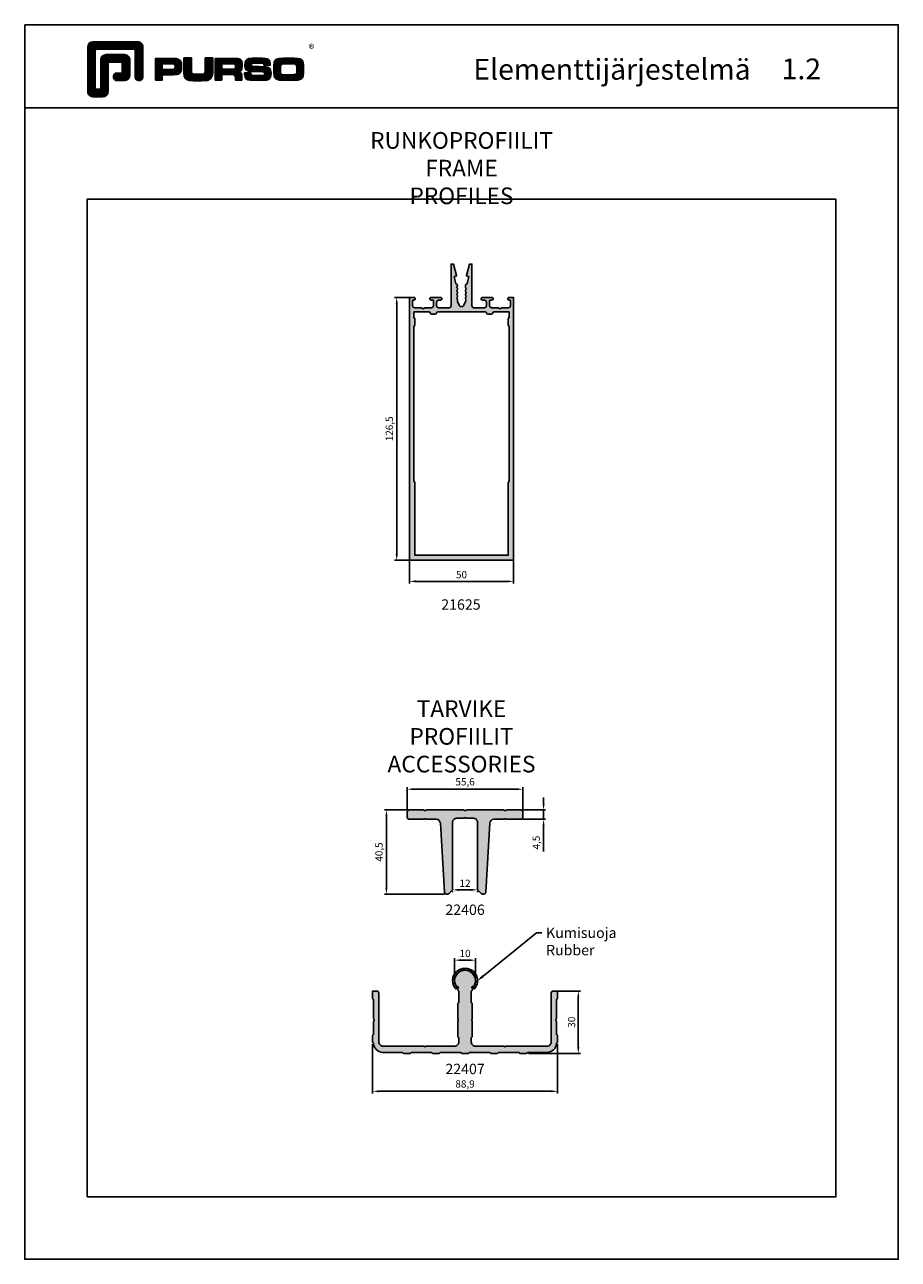
# Model space of a CAD drawing. Units: millimetres. Extents: x 3708 to 10033, y -4818 to 2760.
# Drawn here: x 4153 to 4573, y -2342 to -1748 of the extents above; entities that cross this region are included whole.
import ezdxf
from ezdxf import colors
from ezdxf.entities.mleader import LeaderData, LeaderLine
from ezdxf.enums import TextEntityAlignment as Align
from ezdxf.math import Vec2, Vec3

# ---------------------------------------------------------------- set-up
doc = ezdxf.new("R2010")
doc.units = ezdxf.units.MM
for name, color, linetype in [('0 @ 1', 7, 'Continuous'), ('1', 4, 'Continuous'), ('A4PURSOHELA', 3, 'Continuous'), ('a4pursom1', 7, 'Continuous'), ('MUOTOVIIVAT', 1, 'Continuous'), ('OTSIKKO', 3, 'Continuous'), ('Profiilinumerot', 7, 'Continuous'), ('Profiilinumerot @ 1', 7, 'Continuous')]:
    doc.layers.add(name, color=color, linetype=linetype)
doc.layers.add('Ei tulosteta', color=7, linetype='Continuous', plot=False)
doc.styles.add('5', font='arial.ttf', dxfattribs={"height": 5})
doc.styles.add('Arial', font='arial.ttf')
doc.styles.add('Profiilinumerot', font='arial.ttf', dxfattribs={"height": 2.5})
doc.styles.add('PursoLogo', font='ariblk.ttf')
doc.styles.add('Tiivistekoodi', font='arial.ttf', dxfattribs={"height": 1.8})
doc.styles.add('USER2', font='ROMANS.shx', dxfattribs={"width": 0.8, "height": 1.5})
doc.dimstyles.new('Kansio_1_1', dxfattribs={"dimtxt": 3.5, "dimasz": 3, "dimexe": 1, "dimexo": 1, "dimgap": 1, "dimtad": 1, "dimdec": 1, "dimtxsty": 'Arial', "dimcen": 0, "dimclrd": 2, "dimclre": 2, "dimclrt": 3, "dimadec": 0, "dimazin": 0, "dimtfac": 1, "dimtdec": 1, "dimtix": 1, "dimtmove": 0, "dimatfit": 0, "dimfxl": 1, "dimarcsym": 0})

# ---------------------------------------------------------------- blocks, each defined once
blk = doc.blocks.new('Logo_eng')
at = {"linetype": 'Continuous'}
h = blk.add_hatch(dxfattribs=at)
h.set_pattern_fill('ANSI31', color=1, scale=0.888889, style=0)
h.set_pattern_definition([(45, (-61.17952, -409.29307), (-0.07856742, 0.07856742), [])])
h.paths.add_polyline_path([(1.91, 8.9, 0.414129), (1.12, 8.11), (1.12, 1.69, 0.414298), (1.91, 0.9), (3.31, 0.9, 0.414169), (4.1, 1.69), (4.1, 5.76, -0.413954), (4.26, 5.92), (5.98, 5.92, -0.414429), (6.14, 5.76), (6.14, 4.51, -0.414214), (5.98, 4.35), (5.36, 4.35, 0.461512), (4.89, 3.8, 0.461799), (5.36, 3.25), (6.44, 3.25, 0.413936), (7.23, 4.04), (7.23, 6.22, 0.414214), (6.44, 7.02), (3.79, 7.02, 0.414302), (3, 6.22), (3, 2.16, -0.414302), (2.84, 2), (2.37, 2, -0.414214), (2.22, 2.16), (2.22, 7.64, -0.41418), (2.37, 7.8), (7.86, 7.8, -0.41434), (8.02, 7.64), (8.02, 3.73, 0.461216), (8.57, 3.26, 0.46112), (9.12, 3.73), (9.12, 8.11, 0.414214), (8.32, 8.9)])
h.paths.add_polyline_path([(13.13, 6.46), (10.98, 6.46), (10.98, 3.33), (11.94, 3.33), (11.94, 4.1), (13.14, 4.1), (13.57, 4.1), (14.07, 4.14), (14.24, 4.19), (14.48, 4.32), (14.63, 4.53), (14.72, 4.84), (14.74, 5.29), (14.71, 5.8), (14.58, 6.13), (14.35, 6.33), (13.98, 6.44), (13.86, 6.45), (13.49, 6.46)])
h.paths.add_polyline_path([(13.13, 5.68), (13.38, 5.68), (13.61, 5.66), (13.75, 5.54), (13.79, 5.29), (13.76, 5.05), (13.65, 4.91), (13.39, 4.88), (13.13, 4.88), (11.94, 4.88), (11.94, 5.68)], flags=16)
h.paths.add_polyline_path([(15.05, 5.02), (15.06, 4.73), (15.06, 4.48), (15.06, 4.4), (15.13, 3.87), (15.31, 3.54), (15.55, 3.37), (15.9, 3.27), (16.42, 3.22), (17.18, 3.2), (17.66, 3.21), (18.29, 3.24), (18.53, 3.28), (19.01, 3.54), (19.23, 4.02), (19.25, 4.18), (19.26, 4.34), (19.27, 4.6), (19.28, 5.02), (19.28, 6.54), (18.17, 6.54), (18.17, 5.02), (18.16, 4.7), (18.13, 4.41), (18.07, 4.29), (17.99, 4.24), (17.84, 4.2), (17.58, 4.18), (17.17, 4.18), (16.68, 4.19), (16.38, 4.23), (16.25, 4.3), (16.19, 4.44), (16.17, 4.74), (16.17, 5.02), (16.17, 6.54), (15.05, 6.54)])
h.paths.add_polyline_path([(19.63, 3.33), (20.58, 3.33), (20.58, 4.12), (21.93, 4.12), (22.32, 4.11), (22.46, 4.04), (22.54, 3.87), (22.56, 3.49), (22.56, 3.33), (23.5, 3.33), (23.5, 3.62), (23.49, 4.06), (23.41, 4.33), (23.24, 4.48), (22.95, 4.54), (23.17, 4.59), (23.32, 4.67), (23.49, 4.93), (23.53, 5.44), (23.52, 5.8), (23.47, 6.04), (23.37, 6.22), (23.22, 6.34), (23.09, 6.41), (22.91, 6.45), (22.57, 6.46), (21.94, 6.46), (19.63, 6.46)])
h.paths.add_polyline_path([(20.58, 5.68), (21.93, 5.68), (22.18, 5.68), (22.43, 5.66), (22.55, 5.54), (22.58, 5.3), (22.55, 5.08), (22.46, 4.94), (22.21, 4.92), (21.93, 4.91), (20.58, 4.91)], flags=16)
h.paths.add_polyline_path([(23.92, 5.5), (23.96, 5.07), (24.12, 4.79), (24.43, 4.64), (24.91, 4.59), (25.16, 4.58), (25.67, 4.55), (26.42, 4.52), (26.72, 4.47), (26.8, 4.28), (26.78, 4.12), (26.67, 4.04), (26.37, 4.01), (25.77, 4.01), (25.37, 4.01), (24.93, 4.04), (24.83, 4.17), (24.81, 4.37), (23.89, 4.37), (23.89, 4.22), (23.95, 3.73), (24.18, 3.47), (24.38, 3.38), (24.68, 3.32), (25.12, 3.29), (25.75, 3.28), (26.35, 3.29), (27.08, 3.33), (27.27, 3.38), (27.48, 3.5), (27.62, 3.69), (27.7, 3.95), (27.72, 4.31), (27.66, 4.82), (27.43, 5.1), (27.26, 5.18), (27.02, 5.23), (26.62, 5.26), (25.99, 5.29), (25.27, 5.31), (24.98, 5.34), (24.88, 5.41), (24.84, 5.54), (24.87, 5.68), (24.98, 5.75), (25.24, 5.79), (25.72, 5.79), (26.13, 5.79), (26.57, 5.76), (26.66, 5.66), (26.68, 5.48), (27.61, 5.48), (27.61, 5.62), (27.55, 6.06), (27.35, 6.32), (27.15, 6.41), (26.88, 6.47), (26.47, 6.5), (25.89, 6.51), (24.99, 6.5), (24.52, 6.46), (24.24, 6.35), (24.06, 6.16), (23.95, 5.88)])
h.paths.add_polyline_path([(28.96, 6.47), (28.65, 6.41), (28.44, 6.3), (28.29, 6.13), (28.2, 5.87), (28.15, 5.48), (28.13, 4.92), (28.15, 4.34), (28.2, 3.93), (28.29, 3.67), (28.44, 3.5), (28.65, 3.39), (28.96, 3.32), (29.48, 3.29), (30.29, 3.28), (31.09, 3.29), (31.61, 3.32), (31.92, 3.39), (32.13, 3.5), (32.28, 3.67), (32.37, 3.93), (32.42, 4.33), (32.44, 4.9), (32.42, 5.47), (32.37, 5.87), (32.28, 6.13), (32.13, 6.3), (31.92, 6.41), (31.61, 6.47), (31.09, 6.5), (30.28, 6.51), (29.48, 6.5)])
h.paths.add_polyline_path([(29.41, 5.67), (29.73, 5.69), (30.28, 5.7), (30.81, 5.69), (31.11, 5.68), (31.28, 5.63), (31.37, 5.56), (31.46, 5.32), (31.48, 4.81), (31.45, 4.4), (31.34, 4.21), (31.23, 4.15), (31.06, 4.12), (30.76, 4.1), (30.29, 4.1), (29.81, 4.1), (29.34, 4.15), (29.23, 4.21), (29.11, 4.4), (29.09, 4.82), (29.1, 5.27), (29.16, 5.5), (29.24, 5.61)], flags=16)
at = {"color": 1}
blk.add_line((10.98, 3.33), (10.98, 3.33), dxfattribs=at)
blk.add_lwpolyline([(6.14, 4.51, -0.414214), (5.98, 4.35), (5.36, 4.35, 0.414214), (4.88, 3.87), (4.88, 3.72, 0.414491), (5.36, 3.25), (6.44, 3.25, 0.413936), (7.23, 4.04), (7.23, 6.22, 0.414214), (6.44, 7.02), (3.79, 7.02, 0.414302), (3, 6.22), (3, 2.16, -0.414302), (2.84, 2), (2.37, 2, -0.414214), (2.22, 2.16), (2.22, 7.64, -0.41418), (2.37, 7.8), (7.86, 7.8, -0.41434), (8.02, 7.64), (8.02, 3.73, 0.414306), (8.49, 3.25), (8.64, 3.25, 0.414214), (9.12, 3.73), (9.12, 8.11, 0.414214), (8.32, 8.9), (1.91, 8.9, 0.414129), (1.12, 8.11), (1.12, 1.69, 0.414298), (1.91, 0.9), (3.31, 0.9, 0.414169), (4.1, 1.69), (4.1, 5.76, -0.413954), (4.26, 5.92), (5.98, 5.92, -0.414429), (6.14, 5.76)], format="xyb", close=True, dxfattribs=at)
for points in [[(11.94, 3.33), (11.94, 4.1), (13.14, 4.1), (13.57, 4.1), (14.07, 4.14), (14.24, 4.19), (14.48, 4.32), (14.63, 4.53), (14.72, 4.84), (14.74, 5.29), (14.71, 5.8), (14.58, 6.13), (14.35, 6.33), (13.98, 6.44), (13.86, 6.45), (13.49, 6.46), (13.13, 6.46), (10.98, 6.46), (10.98, 3.33)], [(11.94, 4.88), (11.94, 5.68), (13.13, 5.68), (13.38, 5.68), (13.58, 5.67), (13.62, 5.65), (13.75, 5.54), (13.79, 5.29), (13.76, 5.05), (13.67, 4.93), (13.62, 4.91), (13.39, 4.88), (13.13, 4.88), (11.94, 4.88)], [(15.05, 6.54), (15.05, 5.02), (15.06, 4.73), (15.06, 4.48), (15.06, 4.4), (15.13, 3.87), (15.31, 3.54), (15.55, 3.37), (15.9, 3.27), (16.42, 3.22), (17.18, 3.2), (17.66, 3.21), (18.29, 3.24), (18.53, 3.28), (19.01, 3.54), (19.23, 4.02), (19.25, 4.18), (19.26, 4.34), (19.27, 4.6), (19.28, 5.02), (19.28, 6.54), (18.17, 6.54), (18.17, 5.02), (18.16, 4.7), (18.13, 4.41), (18.07, 4.29), (17.99, 4.24), (17.84, 4.2), (17.58, 4.18), (17.17, 4.18), (16.68, 4.19), (16.38, 4.23), (16.25, 4.3), (16.2, 4.42), (16.18, 4.49), (16.17, 4.74), (16.17, 5.02), (16.17, 6.54)], [(19.63, 3.33), (20.58, 3.33), (20.58, 4.12), (21.93, 4.12), (22.32, 4.11), (22.46, 4.04), (22.54, 3.87), (22.56, 3.49), (22.56, 3.33), (23.5, 3.33), (23.5, 3.62), (23.49, 4.06), (23.41, 4.33), (23.24, 4.48), (22.95, 4.54), (23.17, 4.59), (23.32, 4.67), (23.49, 4.93), (23.53, 5.44), (23.52, 5.8), (23.47, 6.04), (23.37, 6.22), (23.22, 6.34), (23.09, 6.41), (22.91, 6.45), (22.57, 6.46), (21.94, 6.46), (19.63, 6.46), (19.63, 3.33)], [(20.58, 4.91), (20.58, 5.68), (21.93, 5.68), (22.18, 5.68), (22.39, 5.66), (22.44, 5.65), (22.55, 5.54), (22.58, 5.3), (22.55, 5.08), (22.47, 4.97), (22.43, 4.94), (22.21, 4.92), (21.93, 4.91), (20.58, 4.91)], [(23.89, 4.37), (23.89, 4.22), (23.95, 3.73), (24.18, 3.47), (24.38, 3.38), (24.68, 3.32), (25.12, 3.29), (25.75, 3.28), (26.35, 3.29), (27.08, 3.33), (27.27, 3.38), (27.48, 3.5), (27.62, 3.69), (27.7, 3.95), (27.72, 4.31), (27.66, 4.82), (27.43, 5.1), (27.26, 5.18), (27.02, 5.23), (26.62, 5.26), (25.99, 5.29), (25.27, 5.31), (24.98, 5.34), (24.88, 5.41), (24.84, 5.54), (24.87, 5.68), (24.98, 5.75), (25.24, 5.79), (25.72, 5.79), (26.13, 5.79), (26.52, 5.77), (26.59, 5.74), (26.66, 5.66), (26.68, 5.48), (27.61, 5.48), (27.61, 5.62), (27.55, 6.06), (27.35, 6.32), (27.15, 6.41), (26.88, 6.47), (26.47, 6.5), (25.89, 6.51), (24.99, 6.5), (24.52, 6.46), (24.24, 6.35), (24.06, 6.16), (23.95, 5.88), (23.92, 5.5), (23.96, 5.07), (24.12, 4.79), (24.43, 4.64), (24.91, 4.59), (25.16, 4.58), (25.67, 4.55), (26.42, 4.52), (26.72, 4.47), (26.8, 4.28), (26.78, 4.12), (26.67, 4.04), (26.37, 4.01), (25.77, 4.01), (25.37, 4.01), (24.99, 4.04), (24.91, 4.07), (24.83, 4.17), (24.81, 4.37), (23.89, 4.37)], [(30.28, 6.51), (29.48, 6.5), (28.96, 6.47), (28.65, 6.41), (28.44, 6.3), (28.29, 6.13), (28.2, 5.87), (28.15, 5.48), (28.13, 4.92), (28.15, 4.34), (28.2, 3.93), (28.29, 3.67), (28.44, 3.5), (28.65, 3.39), (28.96, 3.32), (29.48, 3.29), (30.29, 3.28), (31.09, 3.29), (31.61, 3.32), (31.92, 3.39), (32.13, 3.5), (32.28, 3.67), (32.37, 3.93), (32.42, 4.33), (32.44, 4.9), (32.42, 5.47), (32.37, 5.87), (32.28, 6.13), (32.13, 6.3), (31.92, 6.41), (31.61, 6.47), (31.09, 6.5), (30.28, 6.51)], [(30.28, 5.7), (30.81, 5.69), (31.11, 5.68), (31.28, 5.63), (31.37, 5.56), (31.46, 5.32), (31.48, 4.81), (31.45, 4.4), (31.34, 4.21), (31.23, 4.15), (31.06, 4.12), (30.76, 4.1), (30.29, 4.1), (29.81, 4.1), (29.34, 4.15), (29.23, 4.21), (29.11, 4.4), (29.09, 4.82), (29.1, 5.27), (29.16, 5.5), (29.24, 5.61), (29.41, 5.67), (29.73, 5.69), (30.28, 5.7)]]:
    blk.add_lwpolyline(points, close=True, dxfattribs=at)
at = {"color": 1, "linetype": 'Continuous', "style": 'PursoLogo'}
blk.add_text('®', height=1.27, dxfattribs=at).set_placement((33.17, 7.23))
blk = doc.blocks.new('pohja')
at = {"layer": 'Ei tulosteta', "color": 2, "linetype": 'Continuous'}
blk.add_line((420, 530.04), (0, 530.04), dxfattribs=at)
at = {"layer": 'Ei tulosteta', "color": 2}
blk.add_lwpolyline([(30, 6), (390, 6), (390, 486), (30, 486)], close=True, dxfattribs=at)
at = {"layer": 'MUOTOVIIVAT', "linetype": 'Continuous'}
blk.add_lwpolyline([(0, 570), (0, -24), (420, -24), (420, 570)], close=True, dxfattribs=at)
at = {"xscale": 3.312959303557839, "yscale": 3.312959303557839, "zscale": 3.312959303557839}
blk.add_blockref('Logo_eng', (26.58, 532.34), dxfattribs=at)
at = {"layer": 'MUOTOVIIVAT', "style": '5'}
blk.add_text('Elementtijärjestelmä', height=10, dxfattribs=at).set_placement((215.69, 543.54))
blk.add_attdef('SIVU', (363.92, 543.72), '', height=10, dxfattribs=at)
blk = doc.blocks.new('22406')
at = {"true_color": 0x939598}
h = blk.add_hatch(color=252, dxfattribs=at)
h.dxf.hatch_style = 1
h.paths.add_polyline_path([(9.3, -0.06, 0.131652), (9.05, -0.13), (8.77, -0.3, -0.267949), (8.27, -0.3), (7.98, -0.13, 0.131652), (7.73, -0.06), (0.97, -0.06, 0.414214), (-0.03, -1.06), (-0.03, -3.56, 0.414214), (0.97, -4.56), (7.73, -4.56, 0.131652), (7.98, -4.5), (8.27, -4.33, -0.267949), (8.77, -4.33), (9.05, -4.5, 0.131652), (9.3, -4.56), (11.57, -4.56), (13.91, -4.56, -0.39486), (15.91, -6.43), (17.84, -39.62, 0.39726), (18.84, -40.56), (19.35, -40.56, 0.198912), (20.06, -40.27), (21.47, -38.86, 0.198912), (21.77, -38.15), (21.77, -6.06, -0.414214), (23.77, -4.06), (26.98, -4.06, 0.131652), (27.23, -4), (27.52, -3.83, -0.267949), (28.02, -3.83), (28.3, -4, 0.131652), (28.55, -4.06), (31.77, -4.06, -0.414214), (33.77, -6.06), (33.77, -38.15, 0.198912), (34.06, -38.86), (35.47, -40.27, 0.198912), (36.18, -40.56), (36.69, -40.56, 0.39726), (37.69, -39.62), (39.63, -6.46, -0.399664), (41.62, -4.56), (43.97, -4.56), (46.23, -4.56, 0.131652), (46.48, -4.5), (46.77, -4.33, -0.267949), (47.27, -4.33), (47.55, -4.5, 0.131652), (47.8, -4.56), (54.57, -4.56, 0.414214), (55.57, -3.56), (55.57, -1.06, 0.414214), (54.57, -0.06), (47.8, -0.06, 0.131652), (47.55, -0.13), (47.27, -0.3, -0.267949), (46.77, -0.3), (46.48, -0.13, 0.131652), (46.23, -0.06), (28.55, -0.06, 0.131652), (28.3, -0.13), (28.02, -0.3, -0.267949), (27.52, -0.3), (27.23, -0.13, 0.131652), (26.98, -0.06)])
at = {"layer": 'a4pursom1'}
blk.add_lwpolyline([(47.27, -0.3), (47.55, -0.13, -0.131652), (47.8, -0.06), (54.57, -0.06, -0.414214), (55.57, -1.06), (55.57, -3.56, -0.414214), (54.57, -4.56), (47.8, -4.56, -0.131652), (47.55, -4.5), (47.27, -4.33, 0.267949), (46.77, -4.33), (46.48, -4.5, -0.131652), (46.23, -4.56), (43.97, -4.56), (41.62, -4.56, 0.39486), (39.63, -6.43), (37.69, -39.62, -0.39726), (36.69, -40.56), (36.18, -40.56, -0.198912), (35.47, -40.27), (34.06, -38.86, -0.198912), (33.77, -38.15), (33.77, -6.06, 0.414214), (31.77, -4.06), (28.55, -4.06, -0.131652), (28.3, -4), (28.02, -3.83, 0.267949), (27.52, -3.83), (27.23, -4, -0.131652), (26.98, -4.06), (23.77, -4.06, 0.414214), (21.77, -6.06), (21.77, -38.15, -0.198912), (21.47, -38.86), (20.06, -40.27, -0.198912), (19.35, -40.56), (18.84, -40.56, -0.39726), (17.84, -39.62), (15.91, -6.43, 0.39486), (13.91, -4.56), (11.57, -4.56), (9.3, -4.56, -0.131652), (9.05, -4.5), (8.77, -4.33, 0.267949), (8.27, -4.33), (7.98, -4.5, -0.131652), (7.73, -4.56), (0.97, -4.56, -0.414214), (-0.03, -3.56), (-0.03, -1.06, -0.414214), (0.97, -0.06), (7.73, -0.06, -0.131652), (7.98, -0.13), (8.27, -0.3, 0.267949), (8.77, -0.3), (9.05, -0.13, -0.131652), (9.3, -0.06), (26.98, -0.06, -0.131652), (27.23, -0.13), (27.52, -0.3, 0.267949), (28.02, -0.3), (28.3, -0.13, -0.131652), (28.55, -0.06), (46.23, -0.06, -0.131652), (46.48, -0.13), (46.77, -0.3, 0.267949)], format="xyb", close=True, dxfattribs=at)
at = {"style": 'Profiilinumerot'}
blk.add_attdef('PROFIILINUMEROT', text='', height=5, dxfattribs=at).set_placement((27.77, -50.56), align=Align.CENTER)
blk = doc.blocks.new('*U242')
ref = blk.add_blockref('22406', (4337.3, -2125.53))
ref.add_attrib('PROFIILINUMEROT', '22406', dxfattribs={"layer": '0 @ 1', "height": 5, "style": 'Profiilinumerot'}).set_placement((4365.07, -2176.09), align=Align.CENTER)
blk = doc.blocks.new('*D75')
at = {"layer": 'a4pursom1', "color": 2, "lineweight": -2, "transparency": 16777216}
for p, q in [((4337.27, -2125.59), (4337.27, -2114.59)), ((4392.87, -2125.59), (4392.87, -2114.59)), ((4340.27, -2115.59), (4389.87, -2115.59))]:
    blk.add_line(p, q, dxfattribs=at)
at = {"layer": 'a4pursom1', "color": 2, "transparency": 16777216}
for points in [[(4340.27, -2115.09), (4340.27, -2116.09), (4337.27, -2115.59)], [(4389.87, -2115.09), (4389.87, -2116.09), (4392.87, -2115.59)]]:
    blk.add_solid(points, dxfattribs=at)
at = {"layer": 'Defpoints', "color": 0, "transparency": 16777216}
for p in [(4392.87, -2115.59), (4337.27, -2126.59), (4392.87, -2126.59)]:
    blk.add_point(p, dxfattribs=at)
at = {"layer": 'a4pursom1', "color": 3, "transparency": 16777216, "insert": (4365.07, -2112.49), "char_height": 3.5, "attachment_point": 5, "style": 'Arial'}
blk.add_mtext('55,6', dxfattribs=at)
blk = doc.blocks.new('*D76')
at = {"layer": 'a4pursom1', "color": 2, "lineweight": -2, "transparency": 16777216}
for p, q in [((4402.82, -2122.59), (4402.82, -2119.59)), ((4392.87, -2125.59), (4403.82, -2125.59)), ((4402.82, -2125.59), (4402.82, -2130.09)), ((4392.87, -2130.09), (4403.82, -2130.09)), ((4402.82, -2133.09), (4402.82, -2145.55))]:
    blk.add_line(p, q, dxfattribs=at)
at = {"layer": 'a4pursom1', "color": 2, "transparency": 16777216}
for points in [[(4402.32, -2122.59), (4403.32, -2122.59), (4402.82, -2125.59)], [(4402.32, -2133.09), (4403.32, -2133.09), (4402.82, -2130.09)]]:
    blk.add_solid(points, dxfattribs=at)
at = {"layer": 'Defpoints', "color": 0, "transparency": 16777216}
for p in [(4391.87, -2125.59), (4402.82, -2125.59), (4391.87, -2130.09)]:
    blk.add_point(p, dxfattribs=at)
at = {"layer": 'a4pursom1', "color": 3, "transparency": 16777216, "insert": (4399.73, -2141.29), "char_height": 3.5, "attachment_point": 5, "rotation": 90, "style": 'Arial'}
blk.add_mtext('4,5', dxfattribs=at)
blk = doc.blocks.new('*D77')
at = {"layer": 'a4pursom1', "color": 2, "lineweight": -2, "transparency": 16777216}
for p, q in [((4359.07, -2164.68), (4359.07, -2165.06)), ((4362.07, -2164.06), (4368.07, -2164.06)), ((4371.07, -2164.68), (4371.07, -2165.06))]:
    blk.add_line(p, q, dxfattribs=at)
at = {"layer": 'a4pursom1', "color": 2, "transparency": 16777216}
for points in [[(4362.07, -2163.56), (4362.07, -2164.56), (4359.07, -2164.06)], [(4368.07, -2163.56), (4368.07, -2164.56), (4371.07, -2164.06)]]:
    blk.add_solid(points, dxfattribs=at)
at = {"layer": 'Defpoints', "color": 0, "transparency": 16777216}
for p in [(4359.07, -2163.68), (4371.07, -2163.68), (4371.07, -2164.06)]:
    blk.add_point(p, dxfattribs=at)
at = {"layer": 'a4pursom1', "color": 3, "transparency": 16777216, "insert": (4365.07, -2161.3), "char_height": 3.5, "attachment_point": 5, "style": 'Arial'}
blk.add_mtext('12', dxfattribs=at)
blk = doc.blocks.new('*D78')
at = {"layer": 'a4pursom1', "color": 2, "lineweight": -2, "transparency": 16777216}
for p, q in [((4337.27, -2125.59), (4326.27, -2125.59)), ((4327.27, -2163.09), (4327.27, -2128.59)), ((4355.14, -2166.09), (4326.27, -2166.09))]:
    blk.add_line(p, q, dxfattribs=at)
at = {"layer": 'a4pursom1', "color": 2, "transparency": 16777216}
for points in [[(4326.77, -2128.59), (4327.77, -2128.59), (4327.27, -2125.59)], [(4326.77, -2163.09), (4327.77, -2163.09), (4327.27, -2166.09)]]:
    blk.add_solid(points, dxfattribs=at)
at = {"layer": 'Defpoints', "color": 0, "transparency": 16777216}
for p in [(4327.27, -2125.59), (4338.27, -2125.59), (4356.14, -2166.09)]:
    blk.add_point(p, dxfattribs=at)
at = {"layer": 'a4pursom1', "color": 3, "transparency": 16777216, "insert": (4324.16, -2145.84), "char_height": 3.5, "attachment_point": 5, "rotation": 90, "style": 'Arial'}
blk.add_mtext('40,5', dxfattribs=at)
blk = doc.blocks.new('22407')
at = {"true_color": 0x939598}
h = blk.add_hatch(color=252, dxfattribs=at)
h.dxf.hatch_style = 1
h.paths.add_polyline_path([(-43.93, -30.33, 0.378978), (-39.65, -34.49), (-30.36, -34.49, -0.267949), (-29.93, -34.74, 0.267949), (-29.5, -34.99), (-26.5, -34.99, 0.267949), (-26.06, -34.74, -0.267949), (-25.63, -34.49), (-16.36, -34.49, -0.267949), (-15.93, -34.74, 0.267949), (-15.5, -34.99), (-12.5, -34.99, 0.267949), (-12.06, -34.74, -0.267949), (-11.63, -34.49), (-2.36, -34.49, -0.267949), (-1.93, -34.74, 0.267949), (-1.5, -34.99), (1.5, -34.99, 0.267949), (1.94, -34.74, -0.267949), (2.37, -34.49), (11.64, -34.49, -0.267949), (12.07, -34.74, 0.267949), (12.5, -34.99), (15.5, -34.99, 0.267949), (15.94, -34.74, -0.267949), (16.37, -34.49), (25.64, -34.49, -0.267949), (26.07, -34.74, 0.267949), (26.5, -34.99), (29.5, -34.99, 0.267949), (29.94, -34.74, -0.267949), (30.37, -34.49), (39.65, -34.49, 0.378978), (43.94, -30.33, -0.252124), (44.2, -29.93, 0.272302), (44.45, -29.49), (44.45, -26.49, 0.267949), (44.2, -26.06, -0.267949), (43.95, -25.63), (43.95, -19.78, 0.228567), (43.82, -19.37, -0.355931), (43.72, -18.74), (43.89, -18.46, 0.131652), (43.95, -18.21), (43.95, -9.36, -0.267949), (44.2, -8.93, 0.267949), (44.45, -8.49), (44.45, -4.99), (42.45, -4.99, 0.414214), (41.45, -5.99), (41.45, -29.49, -0.414214), (39.45, -31.49), (20.04, -31.49, 0.228567), (19.63, -31.63, -0.355931), (19, -31.73), (18.72, -31.56, 0.131652), (18.47, -31.49), (5, -31.49, -0.414214), (3, -29.49), (3, -27.61, -0.267949), (3.25, -27.18, 0.267949), (3.5, -26.74), (3.5, -19.78, 0.228567), (3.37, -19.37, -0.355931), (3.27, -18.74), (3.44, -18.46, 0.131652), (3.5, -18.21), (3.5, -11.24, 0.267949), (3.25, -10.81, -0.267949), (3, -10.38), (3, -5.25, -0.198912), (3.15, -4.9), (3.51, -4.54, 0.495616), (3.45, -3.74, -0.787842), (3.79, -2.83, 0.293253), (4.27, -2.6, 1.780662), (-4.27, -2.6, 0.293253), (-3.78, -2.83, -0.694767), (-3.35, -3.67), (-3.52, -3.85, 0.401094), (-3.5, -4.54), (-3.14, -4.9, -0.198912), (-3, -5.25), (-3, -10.38, -0.267949), (-3.25, -10.81, 0.267949), (-3.5, -11.24), (-3.5, -18.21, 0.228567), (-3.36, -18.62, -0.355931), (-3.26, -19.24), (-3.43, -19.53, 0.131652), (-3.5, -19.78), (-3.5, -26.74, 0.267949), (-3.25, -27.18, -0.267949), (-3, -27.61), (-3, -29.49, -0.414214), (-5, -31.49), (-18.46, -31.49, 0.228567), (-18.87, -31.63, -0.355931), (-19.5, -31.73), (-19.78, -31.56, 0.131652), (-20.03, -31.49), (-39.45, -31.49, -0.414214), (-41.45, -29.49), (-41.45, -5.99, 0.414214), (-42.45, -4.99), (-44.45, -4.99), (-44.45, -8.49, 0.267949), (-44.2, -8.93, -0.267949), (-43.95, -9.36), (-43.95, -18.21, 0.228567), (-43.81, -18.62, -0.355931), (-43.71, -19.24), (-43.88, -19.53, 0.131652), (-43.95, -19.78), (-43.95, -25.63, -0.267949), (-44.2, -26.06, 0.267949), (-44.45, -26.49), (-44.45, -29.49, 0.272302), (-44.19, -29.93, -0.252124)])
at = {"layer": 'a4pursom1'}
blk.add_lwpolyline([(-12.5, -34.99, 0.267949), (-12.06, -34.74, -0.267949), (-11.63, -34.49), (-2.36, -34.49, -0.267949), (-1.93, -34.74, 0.267949), (-1.5, -34.99), (1.5, -34.99, 0.267949), (1.94, -34.74, -0.267949), (2.37, -34.49), (11.64, -34.49, -0.267949), (12.07, -34.74, 0.267949), (12.5, -34.99), (15.5, -34.99, 0.267949), (15.94, -34.74, -0.267949), (16.37, -34.49), (25.64, -34.49, -0.267949), (26.07, -34.74, 0.267949), (26.5, -34.99), (29.5, -34.99, 0.267949), (29.94, -34.74, -0.267949), (30.37, -34.49), (39.65, -34.49, 0.378978), (43.94, -30.33, -0.252124), (44.2, -29.93, 0.272302), (44.45, -29.49), (44.45, -26.49, 0.267949), (44.2, -26.06, -0.267949), (43.95, -25.63), (43.95, -19.78, 0.131652), (43.89, -19.53), (43.72, -19.24, -0.267949), (43.72, -18.74), (43.89, -18.46, 0.131652), (43.95, -18.21), (43.95, -9.36, -0.267949), (44.2, -8.93, 0.267949), (44.45, -8.49), (44.45, -4.99), (42.45, -4.99, 0.414214), (41.45, -5.99), (41.45, -29.49, -0.414214), (39.45, -31.49), (20.04, -31.49, 0.131652), (19.79, -31.56), (19.5, -31.73, -0.267949), (19, -31.73), (18.72, -31.56, 0.131652), (18.47, -31.49), (5, -31.49, -0.414214), (3, -29.49), (3, -27.61, -0.267949), (3.25, -27.18, 0.267949), (3.5, -26.74), (3.5, -19.78, 0.131652), (3.44, -19.53), (3.27, -19.24, -0.267949), (3.27, -18.74), (3.44, -18.46, 0.131652), (3.5, -18.21), (3.5, -11.24, 0.267949), (3.25, -10.81, -0.267949), (3, -10.38), (3, -5.25, -0.198912), (3.15, -4.9), (3.51, -4.54, 0.401094), (3.52, -3.85), (3.36, -3.67, -0.694767), (3.79, -2.83, 0.293253), (4.27, -2.6, 0.585312), (0, 5.01, 0.585312), (-4.27, -2.6, 0.293253), (-3.78, -2.83, -0.694767), (-3.35, -3.67), (-3.52, -3.85, 0.401094), (-3.5, -4.54), (-3.14, -4.9, -0.198912), (-3, -5.25), (-3, -10.38, -0.267949), (-3.25, -10.81, 0.267949), (-3.5, -11.24), (-3.5, -18.21, 0.131652), (-3.43, -18.46), (-3.26, -18.74, -0.267949), (-3.26, -19.24), (-3.43, -19.53, 0.131652), (-3.5, -19.78), (-3.5, -26.74, 0.267949), (-3.25, -27.18, -0.267949), (-3, -27.61), (-3, -29.49, -0.414214), (-5, -31.49), (-18.46, -31.49, 0.131652), (-18.71, -31.56), (-19, -31.73, -0.267949), (-19.5, -31.73), (-19.78, -31.56, 0.131652), (-20.03, -31.49), (-39.45, -31.49, -0.414214), (-41.45, -29.49), (-41.45, -5.99, 0.414214), (-42.45, -4.99), (-44.45, -4.99), (-44.45, -8.49, 0.267949), (-44.2, -8.93, -0.267949), (-43.95, -9.36), (-43.95, -18.21, 0.131652), (-43.88, -18.46), (-43.71, -18.74, -0.267949), (-43.71, -19.24), (-43.88, -19.53, 0.131652), (-43.95, -19.78), (-43.95, -25.63, -0.267949), (-44.2, -26.06, 0.267949), (-44.45, -26.49), (-44.45, -29.49, 0.272302), (-44.19, -29.93, -0.252124), (-43.93, -30.33, 0.378978), (-39.65, -34.49), (-30.36, -34.49, -0.267949), (-29.93, -34.74, 0.267949), (-29.5, -34.99), (-26.5, -34.99, 0.267949), (-26.06, -34.74, -0.267949), (-25.63, -34.49), (-16.36, -34.49, -0.267949), (-15.93, -34.74, 0.267949), (-15.5, -34.99)], format="xyb", close=True, dxfattribs=at)
at = {"style": 'Profiilinumerot'}
blk.add_attdef('PROFIILINUMEROT', text='', height=5, dxfattribs=at).set_placement((0, -44.99), align=Align.CENTER)
blk = doc.blocks.new('*U243')
ref = blk.add_blockref('22407', (4365.06, -2207.71))
ref.add_attrib('PROFIILINUMEROT', '22407', dxfattribs={"layer": '0 @ 1', "height": 5, "style": 'Profiilinumerot'}).set_placement((4365.07, -2252.7), align=Align.CENTER)
blk = doc.blocks.new('*D65')
at = {"layer": 'a4pursom1', "color": 2, "lineweight": -2, "transparency": 16777216}
for p, q in [((4360.07, -2206.7), (4360.07, -2196.86)), ((4370.07, -2206.7), (4370.07, -2196.86)), ((4363.07, -2197.86), (4367.07, -2197.86))]:
    blk.add_line(p, q, dxfattribs=at)
at = {"layer": 'a4pursom1', "color": 2, "transparency": 16777216}
for points in [[(4363.07, -2197.36), (4363.07, -2198.36), (4360.07, -2197.86)], [(4367.07, -2197.36), (4367.07, -2198.36), (4370.07, -2197.86)]]:
    blk.add_solid(points, dxfattribs=at)
at = {"layer": 'Defpoints', "color": 0, "transparency": 16777216}
for p in [(4370.07, -2197.86), (4360.07, -2207.7), (4370.07, -2207.7)]:
    blk.add_point(p, dxfattribs=at)
at = {"layer": 'a4pursom1', "color": 3, "transparency": 16777216, "insert": (4365.07, -2195.07), "char_height": 3.5, "attachment_point": 5, "style": 'Arial'}
blk.add_mtext('10', dxfattribs=at)
blk = doc.blocks.new('*D79')
at = {"layer": 'a4pursom1', "color": 2, "lineweight": -2, "transparency": 16777216}
for p, q in [((4320.62, -2238.2), (4320.62, -2261.96)), ((4409.52, -2238.2), (4409.52, -2261.96)), ((4323.62, -2260.96), (4406.52, -2260.96))]:
    blk.add_line(p, q, dxfattribs=at)
at = {"layer": 'a4pursom1', "color": 2, "transparency": 16777216}
for points in [[(4323.62, -2260.46), (4323.62, -2261.46), (4320.62, -2260.96)], [(4406.52, -2260.46), (4406.52, -2261.46), (4409.52, -2260.96)]]:
    blk.add_solid(points, dxfattribs=at)
at = {"layer": 'Defpoints', "color": 0, "transparency": 16777216}
for p in [(4320.62, -2237.2), (4409.52, -2237.2), (4409.52, -2260.96)]:
    blk.add_point(p, dxfattribs=at)
at = {"layer": 'a4pursom1', "color": 3, "transparency": 16777216, "insert": (4365.07, -2257.85), "char_height": 3.5, "attachment_point": 5, "style": 'Arial'}
blk.add_mtext('88,9', dxfattribs=at)
blk = doc.blocks.new('*D80')
at = {"layer": 'a4pursom1', "color": 2, "lineweight": -2, "transparency": 16777216}
for p, q in [((4409.52, -2212.7), (4420.52, -2212.7)), ((4419.52, -2215.7), (4419.52, -2239.7)), ((4395.57, -2242.7), (4420.52, -2242.7))]:
    blk.add_line(p, q, dxfattribs=at)
at = {"layer": 'a4pursom1', "color": 2, "transparency": 16777216}
for points in [[(4419.02, -2215.7), (4420.02, -2215.7), (4419.52, -2212.7)], [(4419.02, -2239.7), (4420.02, -2239.7), (4419.52, -2242.7)]]:
    blk.add_solid(points, dxfattribs=at)
at = {"layer": 'Defpoints', "color": 0, "transparency": 16777216}
for p in [(4408.52, -2212.7), (4394.57, -2242.7), (4419.52, -2242.7)]:
    blk.add_point(p, dxfattribs=at)
at = {"layer": 'a4pursom1', "color": 3, "transparency": 16777216, "insert": (4416.73, -2227.7), "char_height": 3.5, "attachment_point": 5, "rotation": 90, "style": 'Arial'}
blk.add_mtext('30', dxfattribs=at)
blk = doc.blocks.new('5021625')
at = {"layer": 'a4pursom1'}
for points in [[(47.2, 127.49), (47.2, 127.47, 0.414214), (47.84, 126.83), (48.5, 126.83), (48.5, 124.13, -0.414214), (47.5, 123.13), (44.37, 123.13), (43.5, 122.63), (42.63, 123.13), (39.5, 123.13, -0.414214), (38.5, 124.13), (38.5, 126.83), (39.56, 126.83, 0.414214), (40.2, 127.47), (40.2, 127.49, 0.414214), (39.56, 128.13), (35.05, 128.13, 0.414214), (34.4, 127.48), (34.4, 127.48, 0.414214), (35.05, 126.83), (36, 126.83, -0.414214), (37, 125.83), (37, 124.13, -0.414214), (36, 123.13), (31, 123.13, -0.414214), (30, 124.13), (30, 144.13), (28.85, 144.13), (27.38, 138.66, 0.440011), (27.62, 138.29), (28.5, 138.13), (27.75, 134.78), (27.25, 134.49, 0.267949), (27, 134.06), (27, 132.75, 0.267949), (27.15, 132.49, -0.57735), (27.15, 131.97, 0.267949), (27, 131.71), (27, 130.95, 0.267949), (27.15, 130.69, -0.57735), (27.15, 130.17, 0.267949), (27, 129.91), (27, 129.15, 0.267949), (27.15, 128.89, -0.57735), (27.15, 128.37, 0.267949), (27, 128.11), (27.01, 126.41, -0.110939), (26.96, 126.19), (26.09, 124.32, -0.63707), (23.91, 124.32), (23.05, 126.18, -0.109518), (23, 126.39), (23, 127.21, 0.267949), (22.85, 127.47, -0.57735), (22.85, 127.99, 0.267949), (23, 128.25), (23, 129.01, 0.267949), (22.85, 129.27, -0.57735), (22.85, 129.79, 0.267949), (23, 130.05), (23, 130.81, 0.267949), (22.85, 131.07, -0.57735), (22.85, 131.59, 0.267949), (23, 131.85), (23, 132.61, 0.267949), (22.85, 132.87, -0.57735), (22.85, 133.39, 0.267949), (23, 133.65), (23, 133.98, 0.267949), (22.75, 134.41), (22.27, 134.69), (21.5, 138.13), (22.38, 138.29, 0.440011), (22.62, 138.66), (21.15, 144.13), (20, 144.13), (20, 124.13, -0.414214), (19, 123.13), (14, 123.13, -0.414214), (13, 124.13), (13, 125.83, -0.414214), (14, 126.83), (14.95, 126.83, 0.414214), (15.6, 127.48), (15.6, 127.48, 0.414214), (14.95, 128.13), (10.44, 128.13, 0.414214), (9.8, 127.49), (9.8, 127.47, 0.414214), (10.44, 126.83), (11.5, 126.83), (11.5, 124.13, -0.414214), (10.5, 123.13), (7.37, 123.13), (6.5, 122.63), (5.63, 123.13), (2.5, 123.13, -0.414214), (1.5, 124.13), (1.5, 126.83), (2.16, 126.83, 0.414214), (2.8, 127.47), (2.8, 127.49, 0.414214), (2.16, 128.13), (0, 128.13), (0, 1.63), (50, 1.63), (50, 128.13), (47.84, 128.13, 0.414214)], [(2.1, 114.14), (2.5, 114.83), (2.5, 117.83), (2.1, 118.53), (2.1, 121.13), (9.51, 121.13, -0.414214), (10, 120.64), (10, 120.62, 0.414214), (10.49, 120.13), (12.51, 120.13, 0.414214), (13, 120.62), (13, 120.64, -0.414214), (13.49, 121.13), (36.51, 121.13, -0.414214), (37, 120.64), (37, 120.62, 0.414214), (37.49, 120.13), (39.51, 120.13, 0.414214), (40, 120.62), (40, 120.64, -0.414214), (40.49, 121.13), (47.9, 121.13), (47.9, 118.53), (47.5, 117.83), (47.5, 114.83), (47.9, 114.14), (47.9, 39.91, -0.131652), (47.86, 39.76), (47.54, 39.2, 0.131652), (47.5, 39.05), (47.5, 4.13), (2.5, 4.13), (2.5, 39.14), (2.1, 39.83)]]:
    blk.add_lwpolyline(points, format="xyb", close=True, dxfattribs=at)
at = {"layer": 'Profiilinumerot', "style": 'Profiilinumerot', "flags": 8}
blk.add_attdef('PROFIILINUMERO', text='', height=2.5, dxfattribs=at).set_placement((24.73, 58.03), align=Align.CENTER)
blk = doc.blocks.new('*U251')
at = {"color": 3}
ref = blk.add_blockref('5021625', (4338.36, -2007.1), dxfattribs=at)
ref.add_attrib('PROFIILINUMERO', '21625', dxfattribs={"layer": 'Profiilinumerot @ 1', "height": 5, "style": 'Profiilinumerot', "flags": 8}).set_placement((4363.09, -2029.24), align=Align.CENTER)
blk = doc.blocks.new('*D54')
at = {"color": 2, "lineweight": -2, "transparency": 16777216}
for p, q in [((4338.44, -1878.96), (4331.21, -1878.96)), ((4332.21, -1881.96), (4332.21, -2002.46)), ((4338.44, -2005.46), (4331.21, -2005.46))]:
    blk.add_line(p, q, dxfattribs=at)
at = {"color": 2, "transparency": 16777216}
for points in [[(4331.71, -1881.96), (4332.71, -1881.96), (4332.21, -1878.96)], [(4331.71, -2002.46), (4332.71, -2002.46), (4332.21, -2005.46)]]:
    blk.add_solid(points, dxfattribs=at)
at = {"layer": 'Defpoints', "color": 0, "transparency": 16777216}
for p in [(4339.44, -1878.96), (4332.21, -2005.46), (4339.44, -2005.46)]:
    blk.add_point(p, dxfattribs=at)
at = {"color": 3, "transparency": 16777216, "insert": (4329.11, -1942.21), "char_height": 3.5, "attachment_point": 5, "rotation": 90, "style": 'Arial'}
blk.add_mtext('126,5', dxfattribs=at)
blk = doc.blocks.new('*D55')
at = {"color": 2, "lineweight": -2, "transparency": 16777216}
for p, q in [((4338.36, -2002.37), (4338.36, -2016.61)), ((4388.36, -2002.37), (4388.36, -2016.61)), ((4341.36, -2015.61), (4385.36, -2015.61))]:
    blk.add_line(p, q, dxfattribs=at)
at = {"color": 2, "transparency": 16777216}
for points in [[(4341.36, -2015.11), (4341.36, -2016.11), (4338.36, -2015.61)], [(4385.36, -2015.11), (4385.36, -2016.11), (4388.36, -2015.61)]]:
    blk.add_solid(points, dxfattribs=at)
at = {"layer": 'Defpoints', "color": 0, "transparency": 16777216}
for p in [(4338.36, -2001.37), (4388.36, -2001.37), (4388.36, -2015.61)]:
    blk.add_point(p, dxfattribs=at)
at = {"color": 3, "transparency": 16777216, "insert": (4363.36, -2012.82), "char_height": 3.5, "attachment_point": 5, "style": 'Arial'}
blk.add_mtext('50', dxfattribs=at)

msp = doc.modelspace()

# ---------------------------------------------------------------- hatches: boundary and pattern name
at = {"true_color": 0x939598}
h = msp.add_hatch(color=252, dxfattribs=at)
h.dxf.hatch_style = 1
h.paths.add_polyline_path([(4368.36, -1882.962), (4368.36, -1862.962), (4367.21, -1862.962), (4365.743, -1868.434, 0.4400105), (4365.981, -1868.807), (4366.86, -1868.962), (4366.114, -1872.315), (4365.61, -1872.606, 0.2679492), (4365.36, -1873.039), (4365.36, -1874.349, 0.2679492), (4365.51, -1874.609, -0.5773503), (4365.51, -1875.128, 0.2679492), (4365.36, -1875.388), (4365.36, -1876.149, 0.2679492), (4365.51, -1876.409, -0.5773503), (4365.51, -1876.928, 0.2679492), (4365.36, -1877.188), (4365.36, -1877.949, 0.2679492), (4365.51, -1878.209, -0.5773503), (4365.51, -1878.728, 0.2709621), (4365.36, -1878.992), (4365.369, -1880.689, -0.1109393), (4365.322, -1880.903), (4364.449, -1882.776, -0.6370703), (4362.274, -1882.776), (4361.406, -1880.915, -0.1095178), (4361.36, -1880.704), (4361.36, -1879.888, 0.2679492), (4361.21, -1879.628, -0.5773503), (4361.21, -1879.109, 0.2679492), (4361.36, -1878.849), (4361.36, -1878.088, 0.2679492), (4361.21, -1877.828, -0.5773503), (4361.21, -1877.309, 0.2679492), (4361.36, -1877.049), (4361.36, -1876.288, 0.2679492), (4361.21, -1876.028, -0.5773503), (4361.21, -1875.509, 0.2679492), (4361.36, -1875.249), (4361.36, -1874.488, 0.2679492), (4361.21, -1874.228, -0.5773503), (4361.21, -1873.709, 0.2679492), (4361.36, -1873.449), (4361.36, -1873.119, 0.2679492), (4361.11, -1872.686), (4360.625, -1872.407), (4359.86, -1868.962), (4360.738, -1868.807, 0.4400105), (4360.976, -1868.434), (4359.51, -1862.962), (4358.36, -1862.962), (4358.36, -1882.962, -0.4142136), (4357.36, -1883.962), (4352.36, -1883.962, -0.4142136), (4351.36, -1882.962), (4351.36, -1881.262, -0.4142136), (4352.36, -1880.262), (4353.31, -1880.262, 0.4142136), (4353.96, -1879.612, 0.4142226), (4353.31, -1878.962), (4348.8, -1878.962, 0.4142136), (4348.16, -1879.602, 0.4235419), (4348.8, -1880.262), (4349.86, -1880.262), (4349.86, -1882.962, -0.4142136), (4348.86, -1883.962), (4345.725, -1883.962), (4344.859, -1884.462), (4343.993, -1883.962), (4340.86, -1883.962, -0.4142136), (4339.86, -1882.962), (4339.86, -1880.262), (4340.52, -1880.262, 0.4142136), (4341.16, -1879.622, 0.4235419), (4340.52, -1878.962), (4338.36, -1878.962), (4338.36, -2005.462), (4388.36, -2005.462), (4388.36, -1878.962), (4386.2, -1878.962, 0.4142136), (4385.56, -1879.602, 0.4235419), (4386.2, -1880.262), (4386.86, -1880.262), (4386.86, -1882.962, -0.4142136), (4385.86, -1883.962), (4382.726, -1883.962), (4381.86, -1884.462), (4380.994, -1883.962), (4377.86, -1883.962, -0.4142136), (4376.86, -1882.962), (4376.86, -1880.262), (4377.92, -1880.262, 0.4142136), (4378.56, -1879.622, 0.4235419), (4377.92, -1878.962), (4373.409, -1878.962, 0.4142136), (4372.76, -1879.612, 0.4142226), (4373.409, -1880.262), (4374.36, -1880.262, -0.4142136), (4375.36, -1881.262), (4375.36, -1882.962, -0.4142136), (4374.36, -1883.962), (4369.36, -1883.962, -0.4142136)])
h.paths.add_polyline_path([(4374.873, -1885.962, -0.4142136), (4375.363, -1886.452), (4375.363, -1886.472, 0.4142136), (4375.853, -1886.962), (4377.873, -1886.962, 0.4203279), (4378.364, -1886.462, -0.4202029), (4378.853, -1885.962), (4386.26, -1885.962), (4386.26, -1888.569), (4385.86, -1889.262), (4385.86, -1892.262), (4386.26, -1892.955), (4386.26, -1967.189, -0.1316525), (4386.219, -1967.339), (4385.9, -1967.893, 0.1316525), (4385.86, -1968.043), (4385.86, -2002.962), (4340.86, -2002.962), (4340.86, -1967.955), (4340.46, -1967.263), (4340.46, -1892.962), (4340.863, -1892.262), (4340.863, -1889.262), (4340.46, -1888.563), (4340.46, -1885.962), (4347.87, -1885.962, -0.4142136), (4348.36, -1886.452), (4348.36, -1886.472, 0.4142136), (4348.85, -1886.962), (4350.87, -1886.962, 0.4203279), (4351.36, -1886.462, -0.4202029), (4351.85, -1885.962)], flags=16)
h = msp.add_hatch()
h.set_pattern_fill('ANSI37', color=3, scale=0.45)
h.set_pattern_definition([(45, (4433.3162, -2274.7018), (-1.010279, 1.010279), []), (135, (4433.3162, -2274.7018), (-1.010279, -1.010279), [])])
h.paths.add_polyline_path([(4368.816, -2211.009), (4369.566, -2211.67, 2.2152504), (4360.566, -2211.67), (4361.316, -2211.009, -2.2152504)])

# ---------------------------------------------------------------- linework, layer by layer
at = {"layer": 'A4PURSOHELA'}
msp.add_lwpolyline([(4368.816, -2211.009), (4369.566, -2211.67, 2.2152504), (4360.566, -2211.67), (4361.316, -2211.009, -2.2152504)], format="xyb", close=True, dxfattribs=at)

# ---------------------------------------------------------------- block references
msp.add_blockref('pohja', (4153.36, -2317.777)).add_auto_attribs({'SIVU': '1.2'})
at = {"layer": '1'}
for name in ['*U251', '*U242', '*U243']:
    msp.add_blockref(name, (0, 0), dxfattribs=at)

# ---------------------------------------------------------------- texts
at = {"layer": 'Ei tulosteta', "insert": (4363.36, -2072.845), "char_height": 8, "attachment_point": 2, "style": 'USER2'}
msp.add_mtext('{\\fArial|b0|i0|c0|p34;\\W1;TARVIKE PROFIILIT\\PACCESSORIES}', dxfattribs=at)
at = {"layer": 'OTSIKKO', "insert": (4363.36, -1799.445), "char_height": 8, "attachment_point": 2, "style": 'USER2'}
msp.add_mtext('{\\fArial|b0|i0|c0|p34;\\W1;RUNKOPROFIILIT\\PFRAME PROFILES}', dxfattribs=at)

# ---------------------------------------------------------------- dimensions: what is measured, and where the dimension line sits
at = {"color": 3}
dim = msp.add_linear_dim(base=(4332.209, -2005.462), p1=(4339.44, -1878.962), p2=(4339.44, -2005.462), angle=90, dimstyle='Kansio_1_1', dxfattribs=at)
dim.commit()
dim.dimension.update_dxf_attribs({"geometry": '*D54', "text_midpoint": (4329.105, -1942.212)})
dim = msp.add_linear_dim(base=(4388.36, -2015.609), p1=(4338.36, -2001.37), p2=(4388.36, -2001.37), dimstyle='Kansio_1_1', dxfattribs=at)
dim.commit()
dim.dimension.update_dxf_attribs({"geometry": '*D55', "text_midpoint": (4363.36, -2012.822)})
at = {"layer": 'a4pursom1'}
for base, p1, p2, picture, middle in [((4392.866, -2115.593), (4337.266, -2126.593), (4392.866, -2126.593), '*D75', (4365.066, -2115.593)), ((4409.516, -2260.958), (4320.616, -2237.202), (4409.516, -2237.202), '*D79', (4365.066, -2260.958))]:
    dim = msp.add_linear_dim(base=base, p1=p1, p2=p2, dimstyle='Kansio_1_1', dxfattribs=at)
    dim.commit()
    dim.dimension.update_dxf_attribs({"geometry": picture, "text_midpoint": middle, "dimtype": 160})
for base, p1, p2, picture, middle in [((4402.824, -2125.593), (4391.866, -2130.093), (4391.866, -2125.593), '*D76', (4402.824, -2141.285)), ((4327.266, -2125.593), (4356.139, -2166.093), (4338.266, -2125.593), '*D78', (4327.266, -2145.843)), ((4419.516, -2242.702), (4408.516, -2212.702), (4394.566, -2242.702), '*D80', (4419.516, -2227.702))]:
    dim = msp.add_linear_dim(base=base, p1=p1, p2=p2, angle=90, dimstyle='Kansio_1_1', dxfattribs=at)
    dim.commit()
    dim.dimension.update_dxf_attribs({"geometry": picture, "text_midpoint": middle, "dimtype": 160})
for base, p1, p2, picture, middle in [((4371.066, -2164.062), (4359.066, -2163.679), (4371.066, -2163.679), '*D77', (4365.066, -2161.304)), ((4370.066, -2197.857), (4360.066, -2207.702), (4370.066, -2207.702), '*D65', (4365.066, -2195.07))]:
    dim = msp.add_linear_dim(base=base, p1=p1, p2=p2, dimstyle='Kansio_1_1', dxfattribs=at)
    dim.commit()
    dim.dimension.update_dxf_attribs({"geometry": picture, "text_midpoint": middle})

# ---------------------------------------------------------------- leaders
ml = msp.add_multileader_mtext('Standard')
ml.set_content('Kumisuoja\\PRubber', color=256, style='Tiivistekoodi')
ml.set_leader_properties()
ml.build(insert=Vec2(0, 0))
ctx = ml.context
ctx.base_point, ctx.char_height, ctx.plane_origin = Vec3(4401.995, -2184.72), 5, Vec3(4403.139, -2200.748)
notes = []
notes.append((ctx, [(0, (1, 1, 0), (4399.368, -2184.72), (1, 0), 2.627, [(0, [(4370.687, -2208.028)], 0, [])])]))
ctx.mtext.insert, ctx.mtext.width, ctx.mtext.flow_direction = Vec3(4403.995, -2182.179), 31.33333, 5
for ctx, leaders in notes:
    for number, flags, end, landing, length, lines in leaders:
        leader = LeaderData()
        leader.index, (leader.has_last_leader_line, leader.has_dogleg_vector, leader.attachment_direction) = number, flags
        leader.last_leader_point, leader.dogleg_vector, leader.dogleg_length = Vec3(end), Vec3(landing), length
        for number, points, colour, breaks in lines:
            line = LeaderLine()
            line.index, line.vertices, line.color, line.breaks = number, Vec3.list(points), colors.encode_raw_color(colour), breaks
            leader.lines.append(line)
        ctx.leaders.append(leader)

doc.saveas('drawing.dxf')
